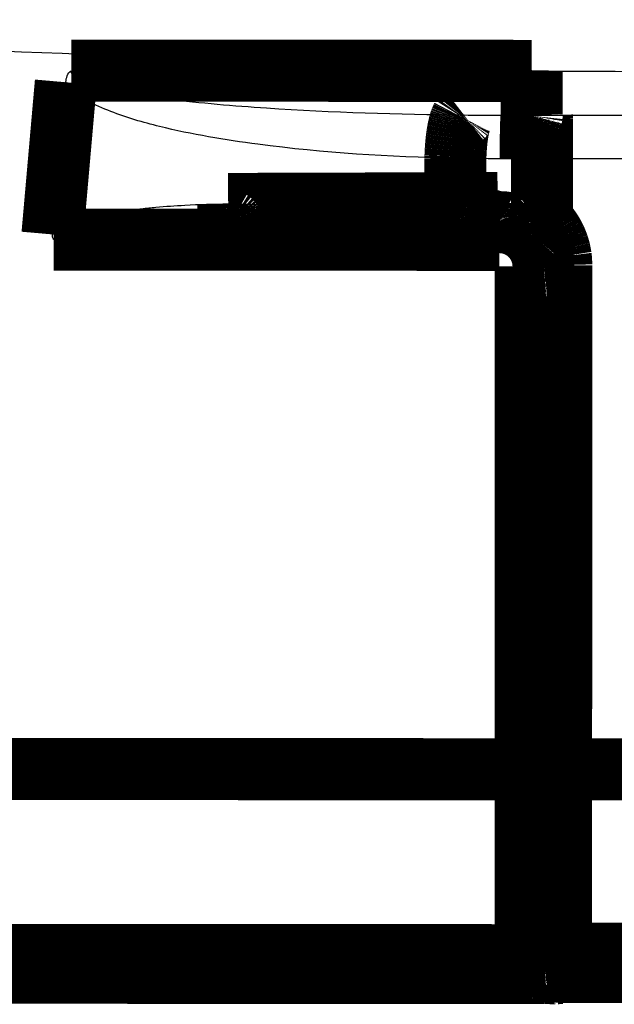
# Model space of a CAD drawing. Extents: x -255 to 1067, y -953 to 1035.
# Drawn here: x 597 to 603, y 499 to 510 of the extents above; entities that cross this region are included whole.
import ezdxf

# ---------------------------------------------------------------- set-up
doc = ezdxf.new("R2010")
doc.units = 0
doc.layers.add('2', color=7, linetype='CONTINUOUS')

msp = doc.modelspace()

# ---------------------------------------------------------------- linework, layer by layer
at = {"layer": '2', "color": 7, "linetype": 'CONTINUOUS', "const_width": 0.7}
msp.add_lwpolyline([(806.21059, 501.68454), (315.38886, 501.87036)], dxfattribs=at)
at = {"layer": '6', "color": 71, "linetype": 'CONTINUOUS', "const_width": 0.7}
for points in [[(597.29495, 509.63951), (602.49163, 509.63754)], [(602.4916, 509.54166), (602.49161, 509.58335)], [(602.49161, 509.58335), (602.49163, 509.63758)], [(597.08282, 507.79311), (597.23376, 509.50903)], [(602.49158, 509.46876), (602.49159, 509.49254)], [(602.49158, 509.44366), (602.49158, 509.46876)], [(602.49158, 509.4194), (602.49158, 509.44366)], [(602.49159, 509.51418), (602.4916, 509.54166)], [(602.49159, 509.49254), (602.49159, 509.51418)], [(602.49158, 509.3959), (602.49158, 509.4194)], [(602.49158, 509.37279), (602.49158, 509.3959)], [(602.49158, 509.35019), (602.49158, 509.37279)], [(602.49158, 509.32838), (602.49158, 509.35019)], [(602.49158, 509.30742), (602.49158, 509.32838)], [(602.49159, 509.28741), (602.49158, 509.30742)], [(602.49159, 509.26841), (602.49159, 509.28741)], [(602.4916, 509.25056), (602.49159, 509.26841)], [(602.49161, 509.23388), (602.4916, 509.25056)], [(602.49162, 509.21848), (602.49161, 509.23388)], [(602.49163, 509.20436), (602.49162, 509.21848)], [(602.49176, 509.13764), (602.49118, 509.13677)], [(602.49164, 509.19162), (602.49163, 509.20436)], [(602.49165, 509.18022), (602.49164, 509.19162)], [(602.49166, 509.17023), (602.49165, 509.18022)], [(602.49176, 509.13764), (602.49174, 509.13852)], [(602.60735, 509.1375), (602.60737, 509.13668)], [(602.60745, 509.10604), (602.60746, 509.09636)], [(602.60746, 509.09636), (602.60747, 509.08529)], [(602.60747, 509.08529), (602.60748, 509.07292)], [(602.60748, 509.07292), (602.60749, 509.05919)], [(602.60749, 509.05919), (602.6075, 509.04421)], [(602.6075, 509.04421), (602.6075, 509.02796)], [(602.6075, 509.02796), (602.60751, 509.01055)], [(602.60751, 509.01055), (602.60752, 508.99199)], [(602.60752, 508.99199), (602.60752, 508.97244)], [(602.60752, 508.97244), (602.60752, 508.95192)], [(602.60752, 508.95192), (602.60753, 508.93054)], [(602.60753, 508.93054), (602.60753, 508.90836)], [(602.60753, 508.90836), (602.60753, 508.88565)], [(602.60753, 508.88565), (602.60753, 508.86253)], [(602.60753, 508.83863), (602.60752, 508.81385)], [(602.60752, 508.81385), (602.60752, 508.79035)], [(602.60752, 508.79035), (602.60752, 508.76894)], [(602.60753, 508.86253), (602.60753, 508.83863)], [(601.63019, 508.65136), (601.6308, 508.67373)], [(602.6075, 508.70023), (602.60748, 508.64623)], [(602.60751, 508.74168), (602.6075, 508.70023)], [(602.60752, 508.76894), (602.60751, 508.74168)], [(601.63006, 508.14462), (601.63025, 508.65135)], [(602.60748, 508.6463), (602.60722, 507.95391)], [(599.06585, 508.13667), (601.63006, 508.14462)], [(601.63006, 508.14458), (601.64579, 508.14464)], [(601.64579, 508.14464), (601.66152, 508.14468)], [(601.66152, 508.14468), (601.67727, 508.14473)], [(601.67727, 508.14473), (601.69302, 508.14478)], [(601.69302, 508.14478), (601.70879, 508.14483)], [(601.70879, 508.14483), (601.72456, 508.14487)], [(601.72456, 508.14487), (601.74035, 508.14492)], [(601.74035, 508.14492), (601.75615, 508.14496)], [(601.75615, 508.14496), (601.77195, 508.145)], [(601.77195, 508.145), (601.78776, 508.14504)], [(601.78776, 508.14504), (601.80359, 508.14508)], [(601.80359, 508.14508), (601.81942, 508.14512)], [(601.81942, 508.14512), (601.83526, 508.14516)], [(601.83526, 508.14516), (601.85111, 508.1452)], [(601.85111, 508.1452), (601.86696, 508.14523)], [(601.86696, 508.14523), (601.88282, 508.14527)], [(601.88282, 508.14527), (601.89869, 508.1453)], [(601.89869, 508.1453), (601.91457, 508.14533)], [(601.91457, 508.14533), (601.93049, 508.14536)], [(601.93049, 508.14536), (601.94635, 508.14539)], [(601.94635, 508.14539), (601.96212, 508.14542)], [(601.96212, 508.14542), (601.97815, 508.14545)], [(601.97815, 508.14545), (601.99456, 508.14548)], [(601.99456, 508.14548), (602.00997, 508.1455)], [(602.00997, 508.1455), (602.02391, 508.14553)], [(602.02391, 508.14553), (602.04182, 508.14555)], [(602.04182, 508.14555), (602.06942, 508.14559)], [(602.06942, 508.14559), (602.10557, 508.14564)], [(599.10474, 507.93323), (599.10289, 507.93362)], [(601.66893, 507.94121), (599.10472, 507.93327)], [(601.66894, 507.94125), (601.66709, 507.94163)], [(602.1254, 507.94223), (601.66893, 507.94121)], [(602.12541, 507.9423), (602.12446, 507.94268)], [(602.12487, 507.88703), (602.12486, 507.87992)], [(602.12488, 507.89368), (602.12487, 507.88703)], [(602.1249, 507.89981), (602.12488, 507.89368)], [(602.12491, 507.90544), (602.1249, 507.89981)], [(602.12492, 507.91052), (602.12491, 507.90544)], [(602.12493, 507.91506), (602.12492, 507.91052)], [(602.12496, 507.93212), (602.1254, 507.94223)], [(602.12501, 507.93218), (602.125, 507.9318)], [(602.56677, 507.9111), (602.5728, 507.9175)], [(602.60722, 507.95386), (602.62046, 507.94096)], [(602.12478, 507.79033), (602.12477, 507.78166)], [(602.12477, 507.78166), (602.12477, 507.77064)], [(602.12479, 507.80991), (602.12478, 507.79986)], [(602.12478, 507.79986), (602.12478, 507.79033)], [(602.1248, 507.81962), (602.12479, 507.80991)], [(602.12481, 507.82901), (602.1248, 507.81962)], [(602.12482, 507.84728), (602.12481, 507.83825)], [(602.12481, 507.83825), (602.12481, 507.82901)], [(602.12483, 507.85599), (602.12482, 507.84728)], [(602.12484, 507.86436), (602.12483, 507.85599)], [(602.12485, 507.87234), (602.12484, 507.86436)], [(602.12486, 507.87992), (602.12485, 507.87234)], [(602.46943, 507.80542), (602.46959, 507.80575)], [(602.12474, 507.73215), (597.09752, 507.73406)], [(602.12476, 507.7539), (602.12475, 507.73213)], [(602.12477, 507.77064), (602.12476, 507.7539)], [(602.6224, 499.67727), (602.62524, 507.44254)], [(602.62521, 507.44249), (602.62544, 507.44266)], [(602.82539, 507.44596), (602.82255, 499.68069)], [(602.42169, 499.66436), (602.42463, 507.43199)], [(602.62478, 507.43192), (602.42463, 507.43199)], [(588.54404, 499.66961), (602.42169, 499.66436)], [(602.62246, 499.67725), (602.62268, 499.67741)], [(602.82251, 499.68066), (602.82251, 499.67113)], [(602.82251, 499.67113), (602.82251, 499.66146)], [(602.82255, 499.68069), (603.92255, 499.68027)], [(602.42165, 499.55745), (602.42164, 499.54837)], [(602.42166, 499.56678), (602.42165, 499.55745)], [(602.42167, 499.57633), (602.42166, 499.56678)], [(602.42168, 499.58604), (602.42167, 499.57633)], [(602.42169, 499.59587), (602.42168, 499.58604)], [(602.4217, 499.60578), (602.42169, 499.59587)], [(602.42171, 499.61571), (602.4217, 499.60578)], [(602.42172, 499.62562), (602.42171, 499.61571)], [(602.42173, 499.64525), (602.42172, 499.63548)], [(602.42172, 499.63548), (602.42172, 499.62562)], [(602.42174, 499.65488), (602.42173, 499.64525)], [(602.42174, 499.66437), (602.42174, 499.65488)], [(602.59395, 499.66069), (602.59421, 499.65133)], [(602.82247, 499.55494), (602.82246, 499.5464)], [(602.82248, 499.573), (602.82247, 499.56382)], [(602.82247, 499.56382), (602.82247, 499.55494)], [(602.82249, 499.59207), (602.82248, 499.58243)], [(602.82248, 499.58243), (602.82248, 499.573)], [(602.8225, 499.62176), (602.82249, 499.61178)], [(602.82249, 499.61178), (602.82249, 499.60187)], [(602.82249, 499.60187), (602.82249, 499.59207)], [(602.82251, 499.65165), (602.8225, 499.64173)], [(602.8225, 499.64173), (602.8225, 499.63176)], [(602.8225, 499.63176), (602.8225, 499.62176)], [(602.82251, 499.66146), (602.82251, 499.65165)], [(588.54382, 499.46961), (602.42146, 499.46436)], [(602.42148, 499.46432), (602.42992, 499.46432)], [(602.42153, 499.47321), (602.42152, 499.47048)], [(602.42154, 499.48049), (602.42153, 499.47656)], [(602.42153, 499.47656), (602.42153, 499.47321)], [(602.42155, 499.48498), (602.42154, 499.48049)], [(602.42156, 499.49002), (602.42155, 499.48498)], [(602.42157, 499.49562), (602.42156, 499.49002)], [(602.42158, 499.50174), (602.42157, 499.49562)], [(602.42159, 499.5084), (602.42158, 499.50174)], [(602.4216, 499.51554), (602.42159, 499.5084)], [(602.42161, 499.52315), (602.4216, 499.51554)], [(602.42162, 499.53117), (602.42161, 499.52315)], [(602.42163, 499.5396), (602.42162, 499.53117)], [(602.42164, 499.54837), (602.42163, 499.5396)], [(602.73792, 499.46148), (602.74216, 499.46138)], [(602.76289, 499.46077), (602.76299, 499.46077)], [(602.76536, 499.46071), (602.76545, 499.46071)], [(602.82176, 499.46424), (602.76598, 499.46071)], [(602.82233, 499.47723), (602.82176, 499.46424)], [(603.92233, 499.47681), (602.82233, 499.47723)], [(602.82241, 499.48418), (602.8224, 499.48169)], [(602.82242, 499.49055), (602.82241, 499.48705)], [(602.82241, 499.48705), (602.82241, 499.48418)], [(602.82243, 499.49928), (602.82242, 499.49463)], [(602.82242, 499.49463), (602.82242, 499.49055)], [(602.82244, 499.5102), (602.82243, 499.50446)], [(602.82243, 499.50446), (602.82243, 499.49928)], [(602.82245, 499.52325), (602.82244, 499.51646)], [(602.82244, 499.51646), (602.82244, 499.5102)], [(602.82246, 499.53825), (602.82245, 499.53052)], [(602.82245, 499.53052), (602.82245, 499.52325)], [(602.82246, 499.5464), (602.82246, 499.53825)]]:
    msp.add_lwpolyline(points, dxfattribs=at)
for points in [[(601.70083, 509.10773, 0.010352186), (601.69643, 509.09837)], [(601.70484, 509.11559, 0.004915001), (601.70083, 509.10773)], [(601.70994, 509.1231, 0.017137608), (601.70484, 509.11559)], [(601.71769, 509.13139, 0.041754998), (601.70994, 509.1231)], [(601.72779, 509.14026, 0.030848997), (601.71769, 509.13139)], [(602.48756, 509.10595, 0.002943685), (602.48695, 509.09625)], [(602.48816, 509.11434, 0.004052684), (602.48756, 509.10595)], [(602.48877, 509.12136, 0.005832633), (602.48816, 509.11434)], [(602.48938, 509.1271, 0.009287298), (602.48877, 509.12136)], [(602.48999, 509.13153, 0.016095509), (602.48938, 509.1271)], [(602.49059, 509.13475, 0.038517959), (602.48999, 509.13153)], [(602.49118, 509.13677, 0.16745615), (602.49059, 509.13475)], [(602.49166, 509.17023, 0.000104686), (602.49167, 509.1616)], [(602.49167, 509.1616, 0.000151294), (602.49169, 509.15437)], [(602.49169, 509.15437, 0.000242889), (602.4917, 509.14846)], [(602.4917, 509.14846, 0.0004282), (602.49171, 509.14391)], [(602.49171, 509.14391, 0.001081463), (602.49173, 509.14059)], [(602.49173, 509.14059, 0.006839666), (602.49174, 509.13852)], [(602.60738, 509.13469, 0.007363944), (602.60737, 509.13668)], [(602.60739, 509.1315, 0.001107715), (602.60738, 509.13469)], [(602.60741, 509.12711, 0.000433649), (602.60739, 509.1315)], [(602.60742, 509.1214, 0.000244681), (602.60741, 509.12711)], [(602.60743, 509.1144, 0.000151903), (602.60742, 509.1214)], [(602.60745, 509.10604, 0.000104885), (602.60743, 509.1144)], [(601.66632, 509, 0.004207972), (601.66251, 508.98178)], [(601.67028, 509.01726, 0.004557831), (601.66632, 509)], [(601.67438, 509.03354, 0.005051205), (601.67028, 509.01726)], [(601.6786, 509.04875, 0.005674621), (601.67438, 509.03354)], [(601.68291, 509.06286, 0.006221787), (601.6786, 509.04875)], [(601.68728, 509.07579, 0.00657368), (601.68291, 509.06286)], [(601.69178, 509.08764, 0.008099656), (601.68728, 509.07579)], [(601.69643, 509.09837, 0.010981431), (601.69178, 509.08764)], [(602.48356, 509.01039, 0.000798571), (602.48306, 508.99184)], [(602.48408, 509.0278, 0.000906328), (602.48356, 509.01039)], [(602.48463, 509.04405, 0.001051813), (602.48408, 509.0278)], [(602.48519, 509.05904, 0.001230025), (602.48463, 509.04405)], [(602.48577, 509.07278, 0.0014814), (602.48519, 509.05904)], [(602.48635, 509.08517, 0.001802375), (602.48577, 509.07278)], [(602.48695, 509.09625, 0.002283668), (602.48635, 509.08517)], [(601.64909, 508.90096, 0.002993242), (601.64624, 508.87919)], [(601.65215, 508.92221, 0.003166403), (601.64909, 508.90096)], [(601.65542, 508.94281, 0.003368651), (601.65215, 508.92221)], [(601.65887, 508.9627, 0.003608296), (601.65542, 508.94281)], [(601.66251, 508.98178, 0.003886339), (601.65887, 508.9627)], [(602.48096, 508.88556, 0.00042324), (602.48063, 508.86246)], [(602.48132, 508.90826, 0.000480774), (602.48096, 508.88556)], [(602.48171, 508.93042, 0.000534452), (602.48132, 508.90826)], [(602.48213, 508.95178, 0.000575299), (602.48171, 508.93042)], [(602.48258, 508.97229, 0.000631631), (602.48213, 508.95178)], [(602.48306, 508.99184, 0.000705391), (602.48258, 508.97229)], [(601.6371, 508.78848, 0.002419089), (601.6354, 508.76537)], [(601.63905, 508.81151, 0.002499375), (601.6371, 508.78848)], [(601.64122, 508.83437, 0.002588549), (601.63905, 508.81151)], [(601.64362, 508.85695, 0.002710179), (601.64122, 508.83437)], [(601.64624, 508.87919, 0.002839469), (601.64362, 508.85695)], [(602.47985, 508.79035, 0.000146767), (602.47966, 508.76896)], [(602.48007, 508.81382, 0.00034818), (602.47985, 508.79035)], [(602.48034, 508.83858, 0.000466377), (602.48007, 508.81382)], [(602.48063, 508.86246, 0.000429232), (602.48034, 508.83858)], [(601.63162, 508.69634, 0.002323085), (601.6308, 508.67373)], [(601.63266, 508.71921, 0.002233539), (601.63162, 508.69634)], [(601.63391, 508.74225, 0.002224811), (601.63266, 508.71921)], [(601.6354, 508.76537, 0.002336008), (601.63391, 508.74225)], [(602.47932, 508.70031, 0.000344171), (602.47915, 508.64636)], [(602.47949, 508.74172, 0.000693483), (602.47932, 508.70031)], [(602.47966, 508.76896, 0.000435648), (602.47949, 508.74172)], [(599.06586, 508.1367, 0.002729001), (599.0662, 508.11469)], [(599.0662, 508.11469, 0.005455638), (599.06659, 508.09777)], [(601.63006, 508.14458, 0.002729437), (601.6304, 508.12258)], [(601.6304, 508.12258, 0.005456812), (601.63079, 508.10566)], [(601.63079, 508.10566, 0.003408106), (601.63123, 508.0945)], [(602.10557, 508.14564, 0.001396607), (602.10574, 508.12364)], [(602.10574, 508.12364, 0.002794362), (602.10593, 508.10671)], [(602.10593, 508.10671, 0.001747732), (602.10616, 508.09555)], [(599.06659, 508.09777, 0.003407159), (599.06703, 508.0866)], [(599.06703, 508.0866, 0.001156921), (599.06756, 508.07779)], [(599.06756, 508.07779, 0.002717026), (599.0682, 508.06811)], [(599.0682, 508.06811, 0.00361642), (599.06896, 508.0579)], [(599.06896, 508.0579, 0.003316037), (599.06983, 508.04802)], [(599.06983, 508.04802, 0.003256587), (599.0708, 508.03845)], [(599.0708, 508.03845, 0.003679276), (599.07188, 508.02904)], [(599.07188, 508.02904, 0.004063682), (599.07307, 508.01984)], [(599.07307, 508.01984, 0.004345637), (599.07436, 508.01095)], [(599.07436, 508.01095, 0.004733255), (599.07574, 508.00242)], [(599.07574, 508.00242, 0.005238116), (599.07722, 507.99427)], [(599.07722, 507.99427, 0.005863451), (599.07878, 507.98654)], [(601.63123, 508.0945, 0.001157268), (601.63176, 508.08569)], [(601.63176, 508.08569, 0.002717908), (601.6324, 508.07602)], [(601.6324, 508.07602, 0.003617752), (601.63316, 508.06581)], [(601.63316, 508.06581, 0.003317404), (601.63403, 508.05594)], [(601.63403, 508.05594, 0.003258067), (601.635, 508.04637)], [(601.635, 508.04637, 0.003681105), (601.63609, 508.03697)], [(601.63609, 508.03697, 0.004065905), (601.63727, 508.02777)], [(601.63727, 508.02777, 0.004348237), (601.63856, 508.01889)], [(601.63856, 508.01889, 0.004736354), (601.63995, 508.01036)], [(601.63995, 508.01036, 0.005241852), (601.64142, 508.00222)], [(601.64142, 508.00222, 0.005868025), (601.64298, 507.99449)], [(601.64298, 507.99449, 0.006573272), (601.64462, 507.98723)], [(602.10616, 508.09555, 0.000593844), (602.10642, 508.08675)], [(602.10642, 508.08675, 0.001395763), (602.10675, 508.07707)], [(602.10675, 508.07707, 0.001860897), (602.10714, 508.06686)], [(602.10714, 508.06686, 0.001709672), (602.10758, 508.05699)], [(602.10758, 508.05699, 0.001682636), (602.10807, 508.04743)], [(602.10807, 508.04743, 0.001905765), (602.10862, 508.03802)], [(602.10862, 508.03802, 0.00211176), (602.10923, 508.02882)], [(602.10923, 508.02882, 0.002266838), (602.10989, 508.01995)], [(602.10989, 508.01995, 0.002480747), (602.11059, 508.01141)], [(602.11059, 508.01141, 0.002760623), (602.11134, 508.00327)], [(602.11134, 508.00327, 0.003112406), (602.11214, 507.99555)], [(602.11214, 507.99555, 0.003516149), (602.11297, 507.98828)], [(599.07878, 507.98654, 0.006567689), (599.08041, 507.97927)], [(599.08041, 507.97927, 0.007494802), (599.08212, 507.97248)], [(599.08212, 507.97248, 0.008587159), (599.08388, 507.96622)], [(599.08388, 507.96622, 0.010064112), (599.0857, 507.96048)], [(599.0857, 507.96048, 0.011828196), (599.08756, 507.9553)], [(599.08756, 507.9553, 0.014276527), (599.08945, 507.95066)], [(599.08945, 507.95066, 0.017243675), (599.09137, 507.94659)], [(599.09137, 507.94659, 0.021540188), (599.0933, 507.94308)], [(599.0933, 507.94308, 0.026939068), (599.09524, 507.94013)], [(599.09524, 507.94013, 0.034076215), (599.09717, 507.93772)], [(599.09717, 507.93772, 0.041289858), (599.0991, 507.93586)], [(599.0991, 507.93586, 0.051761979), (599.10101, 507.93449)], [(599.10101, 507.93449, 0.063041038), (599.10289, 507.93362)], [(601.64462, 507.98723, 0.007501771), (601.64632, 507.98045)], [(601.64632, 507.98045, 0.008595864), (601.64809, 507.97419)], [(601.64809, 507.97419, 0.010075281), (601.6499, 507.96845)], [(601.6499, 507.96845, 0.01184251), (601.65176, 507.96327)], [(601.65176, 507.96327, 0.014295404), (601.65365, 507.95864)], [(601.65365, 507.95864, 0.017268386), (601.65557, 507.95458)], [(601.65557, 507.95458, 0.021573421), (601.6575, 507.95107)], [(601.6575, 507.95107, 0.026982798), (601.65944, 507.94813)], [(601.65944, 507.94813, 0.034132087), (601.66137, 507.94572)], [(601.66137, 507.94572, 0.041352904), (601.6633, 507.94386)], [(601.6633, 507.94386, 0.051823668), (601.66521, 507.94249)], [(601.66521, 507.94249, 0.063077253), (601.66709, 507.94163)], [(602.11297, 507.98828, 0.004057795), (602.11384, 507.9815)], [(602.11384, 507.9815, 0.004713533), (602.11475, 507.97524)], [(602.11475, 507.97524, 0.005628029), (602.11567, 507.96951)], [(602.11567, 507.96951, 0.006772374), (602.11662, 507.96433)], [(602.11662, 507.96433, 0.008450178), (602.11759, 507.95969)], [(602.11759, 507.95969, 0.010664142), (602.11857, 507.95563)], [(602.11857, 507.95563, 0.01421175), (602.11956, 507.95212)], [(602.11956, 507.95212, 0.019451577), (602.12055, 507.94918)], [(602.12055, 507.94918, 0.028269702), (602.12154, 507.94677)], [(602.12154, 507.94677, 0.041469231), (602.12252, 507.94491)], [(602.12252, 507.94491, 0.068080689), (602.12349, 507.94355)], [(602.12349, 507.94355, 0.11072464), (602.12446, 507.94268)], [(602.12494, 507.91905, 0.000114769), (602.12493, 507.91506)], [(602.12495, 507.92249, 0.000157679), (602.12494, 507.91905)], [(602.12496, 507.92539, 0.000226441), (602.12495, 507.92249)], [(602.46895, 507.79474, 0.19199273), (602.12496, 507.93203)], [(602.12497, 507.92776, 0.000359889), (602.12496, 507.92539)], [(602.12498, 507.92959, 0.00062394), (602.12497, 507.92776)], [(602.12499, 507.93094, 0.001520511), (602.12498, 507.92959)], [(602.125, 507.9318, 0.008342207), (602.12499, 507.93094)], [(602.53988, 507.88251, 0.000219316), (602.53346, 507.87566)], [(602.54641, 507.88947, 0.000193356), (602.53988, 507.88251)], [(602.55316, 507.89665, 0.000196203), (602.54641, 507.88947)], [(602.56014, 507.90407, 0.000213287), (602.55316, 507.89665)], [(602.56677, 507.9111, 0.00015979), (602.56014, 507.90407)], [(602.58046, 507.92561, 0.000199861), (602.5728, 507.9175)], [(602.59209, 507.93789, 0.000319122), (602.58046, 507.92561)], [(602.60722, 507.95386, 0.000159336), (602.59209, 507.93789)], [(602.63341, 507.92766, 0.006707493), (602.62046, 507.94096)], [(602.64606, 507.91395, 0.00661652), (602.63341, 507.92766)], [(602.65841, 507.89985, 0.006587475), (602.64606, 507.91395)], [(602.67041, 507.88536, 0.006661594), (602.65841, 507.89985)], [(602.68206, 507.8705, 0.006697515), (602.67041, 507.88536)], [(602.62478, 507.43192, 0.20584693), (602.46895, 507.79474)], [(602.47007, 507.80642, 0.11310008), (602.46959, 507.80575)], [(602.4709, 507.80746, 0.019060543), (602.47007, 507.80642)], [(602.47208, 507.80886, 0.00757549), (602.4709, 507.80746)], [(602.47362, 507.81065, 0.004302698), (602.47208, 507.80886)], [(602.47554, 507.81283, 0.002678933), (602.47362, 507.81065)], [(602.47785, 507.81543, 0.001852858), (602.47554, 507.81283)], [(602.48053, 507.81842, 0.001341743), (602.47785, 507.81543)], [(602.48362, 507.82182, 0.001039329), (602.48053, 507.81842)], [(602.48708, 507.82563, 0.000819271), (602.48362, 507.82182)], [(602.49092, 507.82983, 0.000673017), (602.48708, 507.82563)], [(602.49513, 507.83441, 0.00055858), (602.49092, 507.82983)], [(602.4997, 507.83938, 0.000477666), (602.49513, 507.83441)], [(602.50461, 507.84468, 0.000411634), (602.4997, 507.83938)], [(602.50984, 507.85033, 0.000362825), (602.50461, 507.84468)], [(602.51536, 507.85627, 0.000320654), (602.50984, 507.85033)], [(602.52116, 507.86249, 0.000287322), (602.51536, 507.85627)], [(602.5272, 507.86896, 0.000261889), (602.52116, 507.86249)], [(602.53346, 507.87566, 0.000243471), (602.5272, 507.86896)], [(602.69335, 507.85528, 0.006717017), (602.68206, 507.8705)], [(602.70425, 507.83971, 0.006730021), (602.69335, 507.85528)], [(602.71475, 507.82381, 0.006757395), (602.70425, 507.83971)], [(602.72484, 507.8076, 0.006772482), (602.71475, 507.82381)], [(602.73449, 507.79107, 0.006791138), (602.72484, 507.8076)], [(602.74371, 507.77428, 0.006799325), (602.73449, 507.79107)], [(602.75247, 507.75721, 0.006808784), (602.74371, 507.77428)], [(602.76077, 507.7399, 0.006819175), (602.75247, 507.75721)], [(602.76859, 507.72235, 0.006836595), (602.76077, 507.7399)], [(602.77593, 507.7046, 0.00682272), (602.76859, 507.72235)], [(602.78277, 507.68667, 0.006783868), (602.77593, 507.7046)], [(602.78912, 507.66856, 0.006836362), (602.78277, 507.68667)], [(602.79496, 507.65027, 0.006959661), (602.78912, 507.66856)], [(602.80029, 507.63193, 0.006768473), (602.79496, 507.65027)], [(602.8051, 507.6136, 0.006333404), (602.80029, 507.63193)], [(602.80941, 507.59488, 0.0069392), (602.8051, 507.6136)], [(602.81321, 507.57567, 0.008189593), (602.80941, 507.59488)], [(602.81647, 507.55759, 0.006281088), (602.81321, 507.57567)], [(602.81916, 507.54121, 0.002325599), (602.81647, 507.55759)], [(602.62615, 507.44283, 0.28573114), (602.62544, 507.44266)], [(602.62736, 507.443, 0.038967448), (602.62615, 507.44283)], [(602.62906, 507.44317, 0.014081993), (602.62736, 507.443)], [(602.63131, 507.44335, 0.007641368), (602.62906, 507.44317)], [(602.63409, 507.44352, 0.004622414), (602.63131, 507.44335)], [(602.63744, 507.4437, 0.003139208), (602.63409, 507.44352)], [(602.64135, 507.44387, 0.002242712), (602.63744, 507.4437)], [(602.64582, 507.44404, 0.00172038), (602.64135, 507.44387)], [(602.65085, 507.4442, 0.00134537), (602.64582, 507.44404)], [(602.65644, 507.44437, 0.001098421), (602.65085, 507.4442)], [(602.66255, 507.44452, 0.000906829), (602.65644, 507.44437)], [(602.6692, 507.44467, 0.000772152), (602.66255, 507.44452)], [(602.67632, 507.44482, 0.000662859), (602.6692, 507.44467)], [(602.68393, 507.44496, 0.000582388), (602.67632, 507.44482)], [(602.69195, 507.44509, 0.000513175), (602.68393, 507.44496)], [(602.70037, 507.44521, 0.000458671), (602.69195, 507.44509)], [(602.70914, 507.44532, 0.000417079), (602.70037, 507.44521)], [(602.71824, 507.44542, 0.000386931), (602.70914, 507.44532)], [(602.72756, 507.44551, 0.00034784), (602.71824, 507.44542)], [(602.73705, 507.4456, 0.000306141), (602.72756, 507.44551)], [(602.74685, 507.44567, 0.000310134), (602.73705, 507.4456)], [(602.75701, 507.44573, 0.00033656), (602.74685, 507.44567)], [(602.76663, 507.44578, 0.000251715), (602.75701, 507.44573)], [(602.77539, 507.44583, 0.00010693), (602.76663, 507.44578)], [(602.78652, 507.44586, 0.000314274), (602.77539, 507.44583)], [(602.80342, 507.44589, 0.000500604), (602.78652, 507.44586)], [(602.8254, 507.4459, 0.000249426), (602.80342, 507.44589)], [(602.82147, 507.52022, 0.00867617), (602.81916, 507.54121)], [(602.82355, 507.48801, 0.014824901), (602.82147, 507.52022)], [(602.8254, 507.4459, 0.00734117), (602.82355, 507.48801)], [(602.6224, 499.67727, 0.41420814), (602.82233, 499.47723)], [(602.62339, 499.67758, 0.29192649), (602.62268, 499.67741)], [(602.62459, 499.67775, 0.039106766), (602.62339, 499.67758)], [(602.62629, 499.67793, 0.01406634), (602.62459, 499.67775)], [(602.62853, 499.6781, 0.007617953), (602.62629, 499.67793)], [(602.63131, 499.67827, 0.004602929), (602.62853, 499.6781)], [(602.63466, 499.67845, 0.003123782), (602.63131, 499.67827)], [(602.63855, 499.67862, 0.002230564), (602.63466, 499.67845)], [(602.64302, 499.67879, 0.001710449), (602.63855, 499.67862)], [(602.64805, 499.67895, 0.00133722), (602.64302, 499.67879)], [(602.65363, 499.67911, 0.001091528), (602.64805, 499.67895)], [(602.65974, 499.67927, 0.000900969), (602.65363, 499.67911)], [(602.66638, 499.67942, 0.000767047), (602.65974, 499.67927)], [(602.6735, 499.67957, 0.000658389), (602.66638, 499.67942)], [(602.6811, 499.6797, 0.000578396), (602.6735, 499.67957)], [(602.68911, 499.67983, 0.000509606), (602.6811, 499.6797)], [(602.69753, 499.67995, 0.000455441), (602.68911, 499.67983)], [(602.70629, 499.68007, 0.000414108), (602.69753, 499.67995)], [(602.71539, 499.68017, 0.000384147), (602.70629, 499.68007)], [(602.72471, 499.68026, 0.000345315), (602.71539, 499.68017)], [(602.73419, 499.68034, 0.000303901), (602.72471, 499.68026)], [(602.74399, 499.68042, 0.000307847), (602.73419, 499.68034)], [(602.75414, 499.68048, 0.000334059), (602.74399, 499.68042)], [(602.76376, 499.68054, 0.00024983), (602.75414, 499.68048)], [(602.77252, 499.68058, 0.000106126), (602.76376, 499.68054)], [(602.78365, 499.68061, 0.000311902), (602.77252, 499.68058)], [(602.80054, 499.68064, 0.000496786), (602.78365, 499.68061)], [(602.82251, 499.68066, 0.000247507), (602.80054, 499.68064)], [(602.59421, 499.65133, 0.01086861), (602.59486, 499.64185)], [(602.59486, 499.64185, 0.010335564), (602.59593, 499.63223)], [(602.59593, 499.63223, 0.010201507), (602.59741, 499.62252)], [(602.59741, 499.62252, 0.010652687), (602.59935, 499.61276)], [(602.59935, 499.61276, 0.010898044), (602.60173, 499.60299)], [(602.60173, 499.60299, 0.011087075), (602.60459, 499.59325)], [(602.60459, 499.59325, 0.011249024), (602.6079, 499.58357)], [(602.6079, 499.58357, 0.011514347), (602.6117, 499.574)], [(602.6117, 499.574, 0.011718007), (602.61595, 499.56459)], [(602.61595, 499.56459, 0.011964928), (602.62067, 499.55538)], [(602.62067, 499.55538, 0.012170828), (602.62583, 499.54642)], [(602.42148, 499.46432, 0.000613268), (602.4215, 499.46611)], [(602.4215, 499.46611, 0.000421393), (602.42151, 499.46816)], [(602.42151, 499.46816, 0.000118995), (602.42152, 499.47048)], [(602.43834, 499.46431, 0.000101826), (602.42992, 499.46432)], [(602.44675, 499.46431, 0.000102571), (602.43834, 499.46431)], [(602.45515, 499.4643, 0.000102489), (602.44675, 499.46431)], [(602.46352, 499.46428, 0.00010161), (602.45515, 499.4643)], [(602.47187, 499.46426, 0.000101222), (602.46352, 499.46428)], [(602.48019, 499.46424, 0.000101018), (602.47187, 499.46426)], [(602.48848, 499.46422, 0.000100995), (602.48019, 499.46424)], [(602.49674, 499.46419, 0.000100934), (602.48848, 499.46422)], [(602.50496, 499.46416, 0.000101127), (602.49674, 499.46419)], [(602.51314, 499.46413, 0.00010134), (602.50496, 499.46416)], [(602.52128, 499.46409, 0.000101793), (602.51314, 499.46413)], [(602.52937, 499.46405, 0.000102263), (602.52128, 499.46409)], [(602.5374, 499.46401, 0.000102984), (602.52937, 499.46405)], [(602.54539, 499.46396, 0.000103734), (602.5374, 499.46401)], [(602.55332, 499.46391, 0.000104744), (602.54539, 499.46396)], [(602.56118, 499.46386, 0.000105796), (602.55332, 499.46391)], [(602.56898, 499.4638, 0.00010712), (602.56118, 499.46386)], [(602.57672, 499.46375, 0.000108501), (602.56898, 499.4638)], [(602.58438, 499.46369, 0.000110176), (602.57672, 499.46375)], [(602.59197, 499.46362, 0.000111934), (602.58438, 499.46369)], [(602.59948, 499.46356, 0.000113989), (602.59197, 499.46362)], [(602.60691, 499.46349, 0.000116129), (602.59948, 499.46356)], [(602.61426, 499.46341, 0.000118674), (602.60691, 499.46349)], [(602.62151, 499.46334, 0.000121425), (602.61426, 499.46341)], [(602.62868, 499.46326, 0.000124243), (602.62151, 499.46334)], [(602.62583, 499.54642, 0.012410447), (602.63143, 499.53775)], [(602.63575, 499.46318, 0.000126851), (602.62868, 499.46326)], [(602.63143, 499.53775, 0.012632862), (602.63743, 499.5294)], [(602.64273, 499.4631, 0.000129631), (602.63575, 499.46318)], [(602.63743, 499.5294, 0.012878368), (602.64384, 499.52143)], [(602.6496, 499.46301, 0.000132137), (602.64273, 499.4631)], [(602.64384, 499.52143, 0.013068057), (602.6506, 499.51386)], [(602.65637, 499.46293, 0.000135325), (602.6496, 499.46301)], [(602.6506, 499.51386, 0.013207197), (602.65769, 499.50674)], [(602.66302, 499.46284, 0.000138692), (602.65637, 499.46293)], [(602.65769, 499.50674, 0.013495429), (602.66509, 499.50007)], [(602.66957, 499.46274, 0.000142667), (602.66302, 499.46284)], [(602.66509, 499.50007, 0.013880371), (602.67277, 499.49391)], [(602.67599, 499.46265, 0.000146741), (602.66957, 499.46274)], [(602.67277, 499.49391, 0.013746821), (602.68064, 499.48825)], [(602.6823, 499.46255, 0.000151766), (602.67599, 499.46265)], [(602.68064, 499.48825, 0.01310488), (602.68865, 499.48313)], [(602.68848, 499.46245, 0.000157223), (602.6823, 499.46255)], [(602.69454, 499.46235, 0.000162931), (602.68848, 499.46245)], [(602.68865, 499.48313, 0.014315988), (602.69695, 499.47852)], [(602.70046, 499.46225, 0.00016832), (602.69454, 499.46235)], [(602.69695, 499.47852, 0.016730105), (602.70555, 499.47445)], [(602.70625, 499.46215, 0.000177267), (602.70046, 499.46225)], [(602.70555, 499.47445, 0.013342026), (602.7137, 499.47096)], [(602.7119, 499.46204, 0.00018918), (602.70625, 499.46215)], [(602.7174, 499.46193, 0.000193297), (602.7119, 499.46204)], [(602.7137, 499.47096, 0.005808409), (602.72114, 499.46808)], [(602.72273, 499.46182, 0.000189394), (602.7174, 499.46193)], [(602.72114, 499.46808, 0.017767218), (602.73061, 499.46554)], [(602.72797, 499.46171, 0.000220522), (602.72273, 499.46182)], [(602.73315, 499.46159, 0.00028093), (602.72797, 499.46171)], [(602.73061, 499.46554, 0.03027695), (602.74502, 499.46309)], [(602.73792, 499.46148, 0.00022887), (602.73315, 499.46159)], [(602.74723, 499.46125, 0.000349951), (602.74216, 499.46138)], [(602.74502, 499.46309, 0.015660248), (602.7638, 499.46077)], [(602.75453, 499.46104, 0.000698689), (602.74723, 499.46125)], [(602.7638, 499.46077, 0.000391453), (602.75453, 499.46104)], [(602.76299, 499.46077, 0.000173498), (602.76309, 499.46077)], [(602.76309, 499.46077, 0.000173641), (602.7632, 499.46076)], [(602.7632, 499.46076, 0.000173674), (602.7633, 499.46076)], [(602.7633, 499.46076, 0.000173578), (602.7634, 499.46076)], [(602.7634, 499.46076, 0.000173534), (602.76351, 499.46075)], [(602.76351, 499.46075, 0.0001735), (602.76361, 499.46075)], [(602.76361, 499.46075, 0.000173473), (602.76371, 499.46075)], [(602.76371, 499.46075, 0.000173415), (602.76382, 499.46075)], [(602.76382, 499.46075, 0.000173394), (602.76392, 499.46074)], [(602.76392, 499.46074, 0.000173372), (602.76402, 499.46074)], [(602.76402, 499.46074, 0.000173309), (602.76413, 499.46074)], [(602.76413, 499.46074, 0.000173171), (602.76423, 499.46074)], [(602.76423, 499.46074, 0.000173265), (602.76433, 499.46073)], [(602.76433, 499.46073, 0.000173523), (602.76444, 499.46073)], [(602.76444, 499.46073, 0.000173063), (602.76454, 499.46073)], [(602.76454, 499.46073, 0.000171965), (602.76464, 499.46073)], [(602.76464, 499.46073, 0.00017342), (602.76475, 499.46072)], [(602.76475, 499.46072, 0.000176868), (602.76485, 499.46072)], [(602.76485, 499.46072, 0.000171835), (602.76495, 499.46072)], [(602.76495, 499.46072, 0.000160445), (602.76505, 499.46072)], [(602.76505, 499.46072, 0.000176986), (602.76516, 499.46072)], [(602.76516, 499.46072, 0.000210813), (602.76526, 499.46072)], [(602.76526, 499.46072, 0.000160117), (602.76536, 499.46071)], [(602.76545, 499.46071, 0.000225548), (602.76557, 499.46071)], [(602.76557, 499.46071, 0.000387925), (602.76575, 499.46071)], [(602.76575, 499.46071, 0.000189814), (602.76598, 499.46071)], [(602.82238, 499.47719, 0.000349831), (602.82239, 499.47935)], [(602.82239, 499.47935, 0.00026741), (602.8224, 499.48169)]]:
    msp.add_lwpolyline(points, format="xyb", dxfattribs=at)
at = {"layer": '6', "color": 71, "linetype": 'CONTINUOUS', "extrusion": (3.845835, 3.845835, 3.845835)}
msp.add_open_spline([(602.49163, 509.63758), (597.57649, 509.81289), (592.66184, 510.00254), (587.7481, 510.21476)], degree=3, dxfattribs=at)
at = {"layer": '6', "color": 71, "linetype": 'CONTINUOUS'}
for points in [[(597.23371, 509.50898), (597.23812, 509.55865), (597.25137, 509.61064), (597.29492, 509.63955)], [(597.09749, 507.7341), (597.08337, 507.75012), (597.08236, 507.77325), (597.08278, 507.79308)]]:
    msp.add_open_spline(points, degree=3, dxfattribs=at)
at = {"layer": '6', "color": 71, "linetype": 'CONTINUOUS', "extrusion": (2, 2, 2)}
for points, knots in [([(597.29492, 509.63955), (597.2907, 509.61525), (597.30612, 509.59055), (597.3875, 509.52455), (597.4792, 509.49366), (597.65679, 509.44287), (597.74732, 509.42281), (598.01817, 509.37012), (598.20296, 509.34355), (598.75479, 509.27538), (599.12685, 509.24439), (600.23851, 509.17097), (600.98314, 509.14798), (601.72779, 509.14026)], [2, 2, 2, 2, 2.2006411, 2.2006411, 2.6433004, 2.6433004, 3.0570933, 3.0570933, 3.862335, 3.862335, 5.4439048, 5.4439048, 8.5729862, 8.5729862, 8.5729862, 8.5729862]), ([(601.63019, 508.65136), (600.88552, 508.66645), (600.14084, 508.71214), (599.02912, 508.85857), (598.65705, 508.9204), (598.1052, 509.05654), (597.92041, 509.10959), (597.64955, 509.21488), (597.55902, 509.25496), (597.38144, 509.35647), (597.28975, 509.41822), (597.23371, 509.50898)], [2, 2, 2, 2, 5.1290813, 5.1290813, 6.7106512, 6.7106512, 7.5158928, 7.5158928, 7.9296858, 7.9296858, 8.3723451, 8.3723451, 8.3723451, 8.3723451]), ([(599.10474, 507.93323), (598.94151, 507.93304), (598.66933, 507.92939), (598.34349, 507.91799), (598.1535, 507.90825), (597.99113, 507.89863), (597.78569, 507.88336), (597.5384, 507.85857), (597.32544, 507.82562), (597.17829, 507.79131), (597.10143, 507.75635), (597.09749, 507.7341)], [2, 2, 2, 2, 3.5890703, 4.6493821, 5.1801196, 5.445703, 6.2436647, 7.1923324, 7.912278, 8.3789926, 8.8064288, 8.8064288, 8.8064288, 8.8064288]), ([(602.42463, 507.43198), (602.42466, 507.51042), (602.36007, 507.66739), (602.20316, 507.73212), (602.12475, 507.73213)], [2, 2, 2, 2, 2.7488655, 3.4977057, 3.4977057, 3.4977057, 3.4977057]), ([(602.42174, 499.66437), (602.45691, 499.66434), (602.52742, 499.66365), (602.57864, 499.66182), (602.59395, 499.66069)], [2, 2, 2, 2, 2.6652316, 3.3304248, 3.3304248, 3.3304248, 3.3304248])]:
    msp.add_open_spline(points, degree=3, knots=knots, dxfattribs=at)
for points in [[(602.49163, 509.63758), (602.99448, 509.63482), (603.49734, 509.63211), (604.00019, 509.62942)], [(601.72779, 509.14026), (601.97937, 509.1377), (602.23535, 509.13773), (602.49176, 509.13764)], [(602.49176, 509.13764), (602.5303, 509.13757), (602.56879, 509.13755), (602.60735, 509.1375)], [(602.47915, 508.64636), (602.1942, 508.64655), (601.90976, 508.64634), (601.63019, 508.65136)], [(602.60748, 508.64623), (602.5647, 508.64631), (602.52192, 508.64634), (602.47915, 508.64636)], [(602.10557, 508.14564), (602.28907, 508.14594), (602.47344, 508.07577), (602.60722, 507.95386)], [(602.59395, 499.66069), (602.61206, 499.6618), (602.62181, 499.66304), (602.6218, 499.66424)]]:
    msp.add_open_spline(points, degree=3, dxfattribs=at)
at = {"layer": '6', "color": 71, "linetype": 'CONTINUOUS', "extrusion": (2.022681, 2.022681, 2.022681)}
msp.add_open_spline([(602.60735, 509.1375), (603.0717, 509.13736), (603.5361, 509.13718), (604.0005, 509.13696)], degree=3, dxfattribs=at)
at = {"layer": '6', "color": 71, "linetype": 'CONTINUOUS', "extrusion": (2.80643, 2.80643, 2.80643)}
msp.add_open_spline([(604.00134, 508.64587), (603.53672, 508.64594), (603.0721, 508.64612), (602.60748, 508.64623)], degree=3, dxfattribs=at)
at = {"layer": '6', "color": 71, "linetype": 'CONTINUOUS', "extrusion": (2.201069, 2.201069, 2.201069)}
msp.add_open_spline([(597.08278, 507.79308), (597.09716, 507.81193), (597.15756, 507.86058), (597.2864, 507.92071), (597.49939, 507.98669), (597.74671, 508.03635), (597.95216, 508.06697), (598.11455, 508.08629), (598.30456, 508.10583), (598.63043, 508.12876), (598.90263, 508.13617), (599.06586, 508.1367)], degree=3, knots=[2.2010689, 2.2010689, 2.2010689, 2.2010689, 2.4274362, 2.8941508, 3.6140964, 4.5627641, 5.3607258, 5.6263092, 6.1570467, 7.2173585, 8.8064288, 8.8064288, 8.8064288, 8.8064288], dxfattribs=at)

doc.saveas('drawing.dxf')
